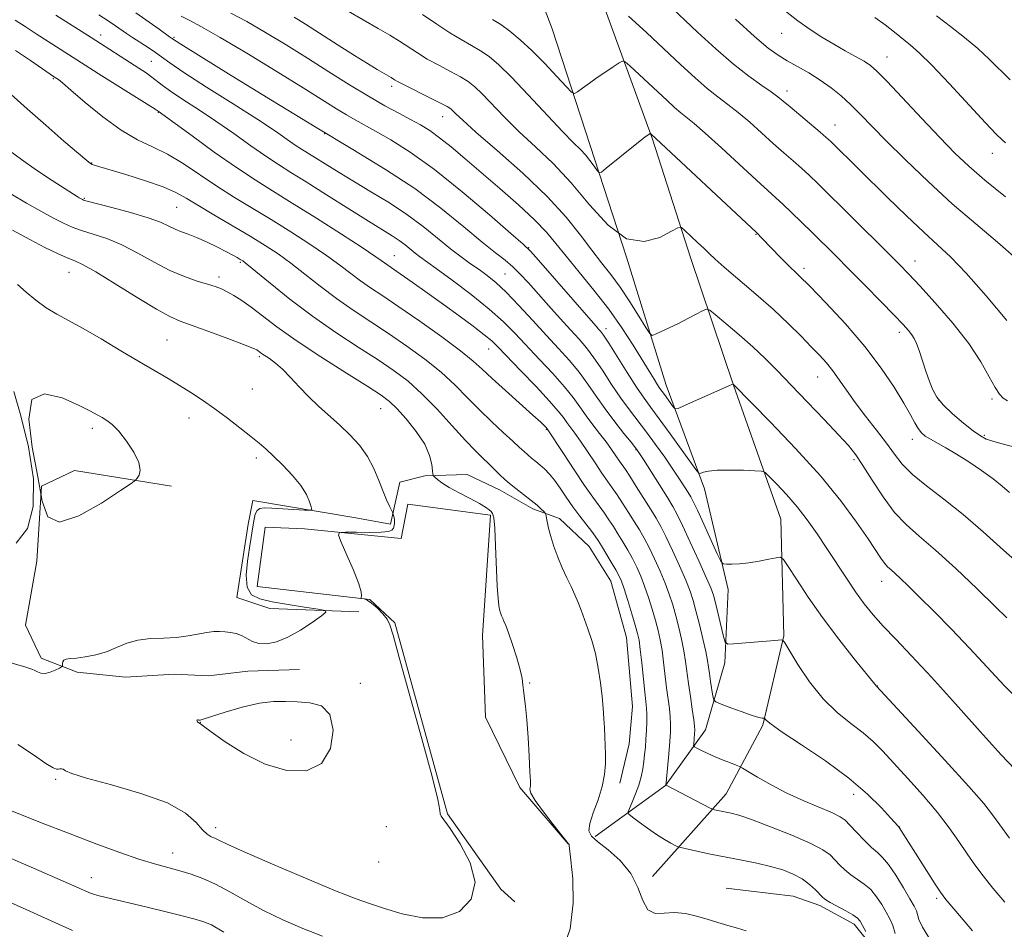
# Model space of a CAD drawing. Extents: x 2172300 to 2175200, y 304800 to 307700.
# Drawn here: x 2174265 to 2174491, y 306268 to 306477 of the extents above; entities that cross this region are included whole.
import ezdxf

# ---------------------------------------------------------------- set-up
doc = ezdxf.new("R2010")
doc.units = 0
doc.header["$MEASUREMENT"] = 0
for name, color, linetype, lineweight in [('BREAKLINE DTM HARD', 7, 'Continuous', 0), ('CONTOUR INDEX', 41, 'Continuous', 13), ('CONTOUR INTERMEDIATE', 44, 'Continuous', 0), ('SPOT ELEVATION DTM', 2, 'Continuous', 13)]:
    doc.layers.add(name, color=color, linetype=linetype, lineweight=lineweight)

msp = doc.modelspace()

# ---------------------------------------------------------------- linework, layer by layer
at = {"layer": 'BREAKLINE DTM HARD'}
for points in [[(2174410.51, 306279.63, 1175.55), (2174427.43, 306298.67, 1171.18), (2174435.9, 306314.42, 1168.18), (2174440.71, 306334.95, 1165.9), (2174440.04, 306361.73, 1163.11), (2174429.1, 306392.57, 1160.03), (2174419.25, 306421.94, 1156.66), (2174410.51, 306449.1, 1154.16), (2174398.47, 306482.14, 1150.24), (2174389.35, 306504.17, 1147.27), (2174375.82, 306522.9, 1145.29), (2174364.84, 306535.4, 1143.53), (2174351.31, 306553.77, 1142.21), (2174334.48, 306574.71, 1141.55), (2174322.78, 306593.81, 1140.08), (2174309.27, 306622.09, 1137.77), (2174300.52, 306647.42, 1135.02), (2174294.72, 306680.08, 1131.64), (2174297.36, 306712.72, 1126.95), (2174298.53, 306747.2, 1124.31)], [(2174397.32, 306288.83, 1175.66), (2174413.48, 306300.53, 1172.03), (2174422.68, 306313.35, 1169.13), (2174427.12, 306328.75, 1166.49), (2174427.89, 306345.62, 1164.51), (2174422.43, 306368.74, 1162.46), (2174413.68, 306392.6, 1159.23), (2174404.57, 306421.97, 1156), (2174396.19, 306447.66, 1153.32), (2174387.45, 306474.46, 1150.28), (2174382.34, 306488.04, 1148.3), (2174373.2, 306502.37, 1146.17), (2174365.52, 306509.72, 1145.36)], [(2174299.94, 306369.32, 1183.79), (2174277.65, 306372.96, 1184.36), (2174270.09, 306369.38, 1184), (2174268.98, 306352.12, 1183.9), (2174266.43, 306337.39, 1182.64), (2174270.01, 306329.83, 1182.38), (2174278.27, 306326.57, 1181.74), (2174289.42, 306325.47, 1181.52), (2174300.57, 306326.16, 1181.31), (2174308.48, 306325.79, 1181.31), (2174317.47, 306326.85, 1181.45), (2174329.34, 306327.18, 1181.27)], [(2174343.03, 306340.46, 1181.56), (2174322.54, 306341.22, 1182.85), (2174314.99, 306343.75, 1182.53), (2174317.54, 306360.65, 1182.67), (2174318.63, 306366.04, 1182.56), (2174342.36, 306362.04, 1181.59), (2174350.27, 306360.58, 1180.34), (2174352.45, 306370.29, 1179.08), (2174358.21, 306371.71, 1178.14), (2174367.92, 306372.05, 1177.39), (2174375.46, 306368.44, 1176.59), (2174383, 306364.11, 1176.38), (2174389.11, 306361.94, 1175.59), (2174395.93, 306355.45, 1175.08), (2174400.95, 306347.53, 1175.01), (2174404.52, 306334.57, 1175.16), (2174405.92, 306318.75, 1175.23), (2174405.18, 306310.12, 1175.37), (2174403.01, 306301.13, 1175.62)], [(2174352.78, 306357.34, 1179.4), (2174354.24, 306365.25, 1178.97), (2174373.29, 306362.69, 1178.18), (2174371.43, 306335, 1178.68), (2174372.11, 306316.3, 1178.57), (2174379.99, 306300.1, 1178.29), (2174391.11, 306287.13, 1178.03)], [(2174352.78, 306357.34, 1179.4), (2174330.49, 306359.55, 1180.3), (2174321.5, 306359.93, 1180.37), (2174319.67, 306346.26, 1180.33), (2174345.56, 306343.33, 1179.97), (2174351.3, 306337.93, 1179.79), (2174363.43, 306294.02, 1179.86), (2174375.63, 306276.74, 1179.83), (2174378.86, 306273.85, 1179.79)], [(2174427.41, 306276.98, 1175.34), (2174442.87, 306275.15, 1175.19), (2174448.98, 306272.98, 1174.44), (2174456.88, 306268.65, 1174.51), (2174461.19, 306263.25, 1174.08), (2174463.68, 306251.73, 1173.72), (2174467.97, 306241.29, 1173.79), (2174474.07, 306233.37, 1173.47), (2174486.63, 306219.68, 1173.36)]]:
    msp.add_polyline3d(points, dxfattribs=at)
at = {"layer": 'CONTOUR INDEX', "flags": 128}
for points, elevation in [([(2174495.192, 306319.696), (2174491.355, 306323.568), (2174487.439, 306327.771), (2174483.382, 306332.148), (2174479.201, 306336.513), (2174475.213, 306340.56), (2174471.813, 306343.951), (2174469.291, 306346.442), (2174467.52, 306348.155), (2174466.27, 306349.308), (2174465.328, 306350.1179), (2174464.554, 306350.812), (2174463.827, 306351.618), (2174463, 306352.774), (2174460.052, 306357.258), (2174457.426, 306361.089), (2174453.814, 306365.961), (2174449.103, 306371.713), (2174443.398, 306378.037), (2174437.661, 306384.053), (2174429.017, 306392.823), (2174428.9889, 306392.818), (2174428.749, 306392.698), (2174428.077, 306392.39), (2174417.892, 306387.855), (2174416.378, 306387.216), (2174415.703, 306387.146), (2174415.288, 306387.5829), (2174413.233, 306390.442), (2174412.224, 306391.819), (2174411.66, 306392.657), (2174410.857, 306393.921), (2174409.714, 306395.7719), (2174406.0629, 306401.737), (2174403.494, 306405.724), (2174400.462, 306410.044), (2174397.063, 306414.422), (2174393.655, 306418.5669), (2174390.661, 306422.179), (2174388.319, 306425.097), (2174386.134, 306427.712), (2174383.423, 306430.55), (2174379.723, 306433.979), (2174375.43, 306437.736), (2174367.41, 306444.62), (2174364.235, 306447.307), (2174361.569, 306449.443), (2174359.312, 306451.057), (2174357.198, 306452.361), (2174354.922, 306453.611), (2174352.221, 306455.041), (2174349.003, 306456.787), (2174345.2221, 306458.959), (2174340.87, 306461.618), (2174336.121, 306464.612), (2174331.19, 306467.74), (2174326.286, 306470.807), (2174321.597, 306473.6521), (2174317.3061, 306476.119), (2174313.572, 306478.094)], 1160), ([(2174474.439, 306265.035), (2174472.557, 306267.968), (2174471.743, 306269.772), (2174471.442, 306270.892), (2174471.157, 306271.773), (2174470.6329, 306272.842), (2174469.676, 306274.527), (2174468.181, 306277.065), (2174466.416, 306279.935), (2174464.74, 306282.425), (2174463.401, 306284.0409), (2174462.21, 306285.145), (2174460.864, 306286.318), (2174459.173, 306287.9681), (2174457.384, 306289.828), (2174455.854, 306291.463), (2174454.774, 306292.568), (2174453.666, 306293.374), (2174451.887, 306294.244), (2174445.3189, 306297.0191), (2174441.409, 306298.809), (2174437.756, 306300.71), (2174434.681, 306302.474), (2174431.228, 306304.569), (2174430.525, 306304.938), (2174429.751, 306305.241), (2174428.448, 306305.729), (2174426.744, 306306.389), (2174424.911, 306307.141), (2174423.197, 306307.906), (2174421.756, 306308.5919), (2174420.716, 306309.107), (2174420.158, 306309.407), (2174419.965, 306309.657), (2174419.973, 306310.07), (2174420.195, 306312.537), (2174420.233, 306313.257), (2174420.186, 306314.164), (2174420.001, 306315.6861), (2174419.649, 306318.096), (2174419.208, 306321.045), (2174418.781, 306324.027), (2174418.1149, 306329.077), (2174417.722, 306331.514), (2174417.188, 306334.153), (2174416.547, 306336.895), (2174415.8581, 306339.57), (2174415.154, 306342.067), (2174414.374, 306344.506), (2174413.431, 306347.0661), (2174412.275, 306349.849), (2174411.004, 306352.662), (2174409.75, 306355.234), (2174408.606, 306357.387), (2174407.501, 306359.293), (2174406.325, 306361.212), (2174405.008, 306363.321), (2174403.645, 306365.462), (2174402.371, 306367.392), (2174401.264, 306368.972), (2174400.174, 306370.482), (2174398.895, 306372.309), (2174397.298, 306374.697), (2174395.563, 306377.324), (2174393.945, 306379.727), (2174392.645, 306381.556), (2174390.808, 306384.012), (2174390.024, 306385.104), (2174388.865, 306386.586), (2174386.853, 306388.893), (2174383.736, 306392.2409), (2174380.18, 306395.971), (2174375.037, 306401.3241), (2174373.558, 306402.7511), (2174371.854, 306404.164), (2174369.322, 306406.098), (2174366.085, 306408.489), (2174362.447, 306411.129), (2174358.724, 306413.796), (2174355.292, 306416.231), (2174352.538, 306418.161), (2174348.916, 306420.65), (2174348.153, 306421.211), (2174346.682, 306422.241), (2174343.771, 306424.178), (2174339.007, 306427.262), (2174333.252, 306430.931), (2174327.684, 306434.426), (2174323.148, 306437.22), (2174319.154, 306439.7181), (2174314.875, 306442.56), (2174309.799, 306446.137), (2174304.674, 306449.858), (2174296.895, 306455.545), (2174296.221, 306455.974), (2174283.959, 306463.654), (2174271.588, 306471.543), (2174268.825, 306473.335), (2174266.327, 306474.978), (2174263.987, 306476.436)], 1170), ([(2174492.14, 306388.9269), (2174491.136, 306389.578), (2174490.244, 306390.472), (2174489.247, 306392.012), (2174487.9211, 306394.513), (2174486.009, 306397.924), (2174483.242, 306402.104), (2174479.5339, 306406.818), (2174475.51, 306411.465), (2174471.972, 306415.355), (2174469.432, 306418.077), (2174467.229, 306420.348), (2174464.411, 306423.167), (2174448.596, 306438.832), (2174446.521, 306440.834), (2174444.7701, 306442.4379), (2174442.8641, 306444.096), (2174440.701, 306445.956), (2174438.271, 306448.086), (2174432.849, 306452.972), (2174430.219, 306455.228), (2174427.835, 306457.091), (2174425.536, 306458.811), (2174423.0861, 306460.743), (2174420.281, 306463.179), (2174417.034, 306466.162), (2174409.098, 306473.58), (2174405.011, 306477.379)], 1150), ([(2174492.717, 306462.718), (2174487.908, 306467.485), (2174485.28, 306469.914), (2174482.2351, 306472.454), (2174478.975, 306475.014), (2174475.798, 306477.468)], 1140), ([(2174264.672, 306309.982), (2174268.27, 306307.573), (2174271.086, 306305.629), (2174272.74, 306304.604), (2174273.527, 306304.295), (2174273.911, 306304.336), (2174274.277, 306304.409), (2174274.675, 306304.407), (2174275.077, 306304.275), (2174275.616, 306303.946), (2174277.08, 306303.312), (2174280.421, 306302.2581), (2174286.141, 306300.707), (2174292.939, 306298.755), (2174299.064, 306296.544), (2174303.177, 306294.2349), (2174305.594, 306292.092), (2174307.0449, 306290.4), (2174308.147, 306289.356), (2174309.074, 306288.784), (2174309.89, 306288.4151), (2174310.818, 306287.963), (2174312.73, 306287.051), (2174316.657, 306285.284), (2174323.144, 306282.468), (2174330.773, 306279.225), (2174337.64, 306276.378), (2174342.369, 306274.5241), (2174345.707, 306273.348), (2174348.931, 306272.309), (2174353.005, 306271.071), (2174357.633, 306270.114), (2174362.208, 306270.126), (2174366.128, 306271.625), (2174368.83, 306274.464), (2174369.755, 306278.324), (2174368.632, 306282.807), (2174366.33, 306287.183), (2174364.005, 306290.641), (2174361.914, 306293.522), (2174361.719, 306294.031), (2174361.617, 306294.908), (2174361.159, 306297.338), (2174359.871, 306302.605), (2174357.502, 306311.319), (2174352.279, 306329.991), (2174350.894, 306335.102), (2174350.176, 306337.515), (2174349.528, 306338.753), (2174348.499, 306340.038), (2174347.218, 306341.379), (2174345.962, 306342.485), (2174344.955, 306343.1389), (2174344.227, 306343.431), (2174343.512, 306343.567), (2174343.454, 306343.633), (2174343.534, 306343.779), (2174343.66, 306344.124), (2174343.584, 306345.033), (2174343.014, 306346.934), (2174341.7901, 306350.0189), (2174340.276, 306353.5311), (2174338.965, 306356.479), (2174338.304, 306358.12), (2174338.552, 306358.718), (2174339.921, 306358.782), (2174342.448, 306358.748), (2174345.467, 306358.736), (2174348.133, 306358.7889), (2174349.805, 306358.945), (2174350.636, 306359.23), (2174350.982, 306359.666), (2174351.143, 306360.256), (2174351.199, 306360.929), (2174351.176, 306361.594), (2174351.102, 306362.174), (2174351.0071, 306362.636), (2174350.865, 306363.153), (2174350.757, 306363.392), (2174350.0461, 306364.789), (2174349.391, 306366.195), (2174348.585, 306368.141), (2174347.643, 306370.616), (2174346.485, 306373.39), (2174345.0079, 306376.18), (2174343.143, 306378.7621), (2174340.972, 306381.142), (2174338.614, 306383.387), (2174333.762, 306387.72), (2174331.438, 306389.924), (2174329.278, 306392.186), (2174327.293, 306394.35), (2174325.484, 306396.218), (2174323.86, 306397.64), (2174322.477, 306398.662), (2174320.673, 306399.879), (2174319.898, 306400.457), (2174319.548, 306400.672), (2174318.626, 306401.07), (2174316.517, 306401.8891), (2174312.892, 306403.258), (2174308.575, 306404.864), (2174301.925, 306407.286), (2174299.587, 306408.313), (2174296.544, 306410), (2174292.07, 306412.73), (2174287.001, 306415.884), (2174282.56, 306418.596), (2174279.629, 306420.236), (2174277.716, 306421.13), (2174275.986, 306421.842), (2174273.747, 306422.844), (2174270.875, 306424.236), (2174267.392, 306426.028), (2174263.411, 306428.165)], 1180)]:
    msp.add_lwpolyline(points, dxfattribs=dict(at, elevation=elevation))
at = {"layer": 'CONTOUR INTERMEDIATE', "flags": 128}
for points, elevation in [([(2174425.067, 306469.866), (2174420.877, 306473.706), (2174413.724, 306480.402)], 1148), ([(2174484.054, 306267.187), (2174480.227, 306271.678), (2174477.954, 306274.376), (2174476.666, 306276.051), (2174475.441, 306277.903), (2174471.457, 306284.1559), (2174467.206, 306290.926), (2174466.955, 306291.194), (2174465.238, 306293.113), (2174463.122, 306295.431), (2174459.947, 306298.57), (2174455.615, 306302.266), (2174450.236, 306306.21), (2174444.752, 306309.915), (2174440.311, 306312.847), (2174437.754, 306314.629), (2174436.686, 306315.495), (2174436.404, 306315.835), (2174436.308, 306315.979), (2174436.219, 306316.028), (2174436.061, 306316.025), (2174435.721, 306316.03), (2174434.947, 306316.179), (2174433.453, 306316.628), (2174431.12, 306317.455), (2174428.499, 306318.4379), (2174426.311, 306319.276), (2174425.086, 306319.788), (2174424.589, 306320.267), (2174424.393, 306321.122), (2174423.867, 306324.492), (2174423.599, 306326.299), (2174423.392, 306327.78), (2174423.148, 306329.292), (2174422.737, 306331.346), (2174422.078, 306334.262), (2174421.281, 306337.585), (2174420.508, 306340.669), (2174419.852, 306343.078), (2174419.146, 306345.225), (2174418.154, 306347.733), (2174416.732, 306351.008), (2174415.104, 306354.584), (2174413.587, 306357.778), (2174412.3941, 306360.12), (2174411.33, 306361.997), (2174410.096, 306364.007), (2174406.785, 306369.281), (2174405.292, 306371.612), (2174404.268, 306373.154), (2174402.913, 306375.101), (2174402.113, 306376.291), (2174401.097, 306377.777), (2174399.845, 306379.512), (2174398.362, 306381.443), (2174396.772, 306383.482), (2174395.23, 306385.532), (2174393.807, 306387.5509), (2174392.257, 306389.7059), (2174390.251, 306392.219), (2174387.587, 306395.221), (2174384.56, 306398.463), (2174378.955, 306404.419), (2174376.267, 306407.124), (2174372.996, 306410.049), (2174368.8469, 306413.3761), (2174364.474, 306416.684), (2174360.766, 306419.403), (2174356.956, 306422.158), (2174355.947, 306422.928), (2174353.633, 306424.801), (2174352.261, 306425.823), (2174350.683, 306426.864), (2174345.263, 306430.217), (2174340.716, 306433.081), (2174335.61, 306436.313), (2174330.93, 306439.257), (2174327.378, 306441.4581), (2174324.52, 306443.248), (2174321.64, 306445.16), (2174318.185, 306447.589), (2174314.267, 306450.381), (2174310.166, 306453.241), (2174306.166, 306455.906), (2174302.583, 306458.2351), (2174299.741, 306460.113), (2174297.835, 306461.482), (2174295.431, 306463.382), (2174294.105, 306464.313), (2174292.451, 306465.393), (2174281.462, 306472.456), (2174273.365, 306477.599)], 1168), ([(2174491.456, 306273.733), (2174488.756, 306276.998), (2174486.516, 306279.79), (2174484.602, 306282.318), (2174482.801, 306284.865), (2174480.901, 306287.6709), (2174478.698, 306290.821), (2174475.989, 306294.362), (2174472.691, 306298.26), (2174469.192, 306302.168), (2174463.449, 306308.423), (2174461.245, 306310.66), (2174458.916, 306312.684), (2174456.113, 306314.805), (2174452.963, 306317.309), (2174449.713, 306320.473), (2174446.615, 306324.384), (2174443.949, 306328.3671), (2174440.93, 306333.3089), (2174440.451, 306333.95), (2174440.15, 306334.024), (2174438.647, 306333.908), (2174429.16, 306333.087), (2174427.842, 306333.042), (2174427.246, 306333.481), (2174426.862, 306334.783), (2174424.977, 306342.519), (2174424.4969, 306344.312), (2174423.912, 306345.971), (2174422.877, 306348.399), (2174421.188, 306352.166), (2174419.205, 306356.507), (2174417.425, 306360.322), (2174416.185, 306362.8499), (2174415.176, 306364.674), (2174413.924, 306366.712), (2174408.426, 306375.477), (2174407.386, 306377.102), (2174406.63, 306378.167), (2174405.612, 306379.437), (2174403.939, 306381.493), (2174401.818, 306384.168), (2174399.608, 306387.107), (2174397.578, 306390.013), (2174395.648, 306392.827), (2174393.65, 306395.546), (2174391.437, 306398.2), (2174388.941, 306400.955), (2174386.115, 306404.006), (2174382.976, 306407.439), (2174379.791, 306410.898), (2174376.889, 306413.914), (2174374.506, 306416.148), (2174372.5, 306417.783), (2174370.6351, 306419.13), (2174368.695, 306420.478), (2174366.538, 306422.022), (2174364.044, 306423.933), (2174361.118, 306426.316), (2174357.776, 306429.007), (2174354.057, 306431.777), (2174350.039, 306434.433), (2174345.939, 306436.932), (2174342.008, 306439.267), (2174338.474, 306441.418), (2174329.845, 306446.804), (2174328.405, 306447.7599), (2174326.57, 306449.041), (2174323.861, 306450.903), (2174319.774, 306453.598), (2174314.122, 306457.202), (2174307.993, 306461.08), (2174302.793, 306464.418), (2174299.5359, 306466.627), (2174297.675, 306468), (2174296.272, 306469.054), (2174294.595, 306470.194), (2174291.019, 306472.492), (2174289.633, 306473.413), (2174287.071, 306475.179), (2174285.389, 306476.311), (2174283.293, 306477.686)], 1166), ([(2174492.599, 306288.49), (2174490.366, 306291.504), (2174488.656, 306293.843), (2174486.639, 306296.383), (2174483.214, 306300.315), (2174477.754, 306306.326), (2174471.534, 306313.073), (2174461.964, 306323.351), (2174456.894, 306329.645), (2174453.318, 306334.183), (2174449.589, 306339.135), (2174446.263, 306343.875), (2174443.577, 306347.94), (2174441.6889, 306350.908), (2174440.63, 306352.502), (2174439.915, 306353.019), (2174438.931, 306352.904), (2174437.2289, 306352.547), (2174435.019, 306352.122), (2174432.675, 306351.752), (2174430.53, 306351.529), (2174428.759, 306351.426), (2174427.496, 306351.391), (2174426.776, 306351.469), (2174426.235, 306352.102), (2174425.409, 306353.833), (2174422.302, 306360.626), (2174420.817, 306363.84), (2174419.881, 306365.811), (2174419.295, 306366.925), (2174418.729, 306367.858), (2174417.903, 306369.171), (2174416.738, 306370.973), (2174415.206, 306373.2609), (2174413.315, 306375.985), (2174411.22, 306378.911), (2174409.1121, 306381.759), (2174405.204, 306386.861), (2174403.226, 306389.606), (2174401.123, 306392.75), (2174399.01, 306395.983), (2174397.049, 306398.8719), (2174395.325, 306401.137), (2174393.626, 306403.104), (2174391.665, 306405.251), (2174389.256, 306407.912), (2174386.63, 306410.848), (2174381.976, 306416.098), (2174380.125, 306418.108), (2174378.411, 306419.784), (2174376.635, 306421.273), (2174374.423, 306423), (2174371.36, 306425.458), (2174367.138, 306428.9779), (2174361.889, 306433.233), (2174355.853, 306437.731), (2174349.18, 306442.136), (2174341.654, 306446.72), (2174332.965, 306451.913), (2174323.153, 306457.879), (2174313.639, 306463.745), (2174306.191, 306468.375), (2174302.068, 306470.954), (2174299.955, 306472.318), (2174299.51, 306472.627), (2174297.096, 306474.361), (2174294.836, 306475.965), (2174291.748, 306478.102)], 1164), ([(2174495.749, 306350.552), (2174491.168, 306354.647), (2174486.5451, 306358.852), (2174481.952, 306362.846), (2174477.506, 306366.37), (2174473.491, 306369.422), (2174470.2339, 306372.062), (2174467.914, 306374.39), (2174466.118, 306376.671), (2174464.286, 306379.213), (2174462.0129, 306382.216), (2174459.502, 306385.456), (2174457.112, 306388.605), (2174455.116, 306391.396), (2174453.45, 306393.805), (2174451.962, 306395.8711), (2174450.499, 306397.672), (2174448.9, 306399.431), (2174446.999, 306401.41), (2174444.649, 306403.821), (2174441.767, 306406.676), (2174438.286, 306409.937), (2174434.265, 306413.489), (2174426.9839, 306419.708), (2174424.884, 306421.551), (2174423.556, 306422.791), (2174422.372, 306423.946), (2174420.871, 306425.39), (2174417.969, 306428.141), (2174417.1699, 306428.779), (2174416.37, 306428.722), (2174414.8811, 306427.92), (2174412.205, 306426.535), (2174408.5981, 306425.566), (2174404.503, 306426.222), (2174400.293, 306429.3071), (2174396.064, 306433.993), (2174391.8399, 306439.049), (2174387.662, 306443.49), (2174383.637, 306447.325), (2174379.885, 306450.812), (2174376.523, 306454.125), (2174371.358, 306459.488), (2174369.65, 306461.146), (2174368.15, 306462.333), (2174366.393, 306463.415), (2174364.052, 306464.674), (2174361.377, 306466.079), (2174358.757, 306467.52), (2174356.481, 306468.9111), (2174352.377, 306471.603), (2174350.117, 306472.986), (2174347.481, 306474.526), (2174340.5801, 306478.531)], 1156), ([(2174410.1239, 306450.351), (2174410.047, 306450.418), (2174410, 306450.43), (2174409.644, 306450.195), (2174408.854, 306449.616), (2174407.987, 306448.945), (2174406.501, 306447.765), (2174399.894, 306442.4219), (2174398.764, 306441.55), (2174398.215, 306441.419), (2174397.776, 306441.919), (2174397.0761, 306442.914), (2174396.139, 306444.181), (2174395.086, 306445.475), (2174393.9441, 306446.692), (2174392.348, 306448.294), (2174389.835, 306450.886), (2174381.964, 306459.299), (2174378.091, 306463.36), (2174375.175, 306466.218), (2174372.97, 306468.086), (2174371.012, 306469.429), (2174368.908, 306470.656), (2174366.549, 306471.981), (2174363.902, 306473.567), (2174360.933, 306475.527), (2174357.614, 306477.785)], 1154), ([(2174491.624, 306435.811), (2174486.927, 306439.641), (2174483.22, 306442.862), (2174480.022, 306445.914), (2174476.575, 306449.458), (2174472.392, 306453.887), (2174464.432, 306462.353), (2174462.104, 306464.737), (2174460.593, 306466.0601), (2174459.152, 306466.997), (2174457.197, 306468.0999), (2174454.789, 306469.427), (2174452.152, 306470.911), (2174449.466, 306472.51), (2174446.737, 306474.275), (2174443.9269, 306476.285), (2174441.062, 306478.539)], 1144), ([(2174493.759, 306304.322), (2174490.633, 306307.638), (2174485.84, 306312.951), (2174480.151, 306319.321), (2174474.604, 306325.4679), (2174470.028, 306330.388), (2174466.415, 306334.175), (2174463.55, 306337.199), (2174461.212, 306339.817), (2174459.169, 306342.337), (2174457.1861, 306345.052), (2174455.076, 306348.175), (2174450.601, 306355.045), (2174448.351, 306358.403), (2174446.077, 306361.601), (2174443.724, 306364.624), (2174441.304, 306367.421), (2174439.085, 306369.797), (2174437.402, 306371.522), (2174436.407, 306372.455), (2174435.533, 306372.816), (2174434.0299, 306372.912), (2174431.411, 306372.991), (2174428.24, 306373.043), (2174425.342, 306372.998), (2174423.361, 306372.812), (2174422.205, 306372.555), (2174421.602, 306372.324), (2174421.244, 306372.282), (2174420.69, 306372.86), (2174419.466, 306374.551), (2174414.602, 306381.352), (2174412.073, 306384.836), (2174410.1561, 306387.416), (2174408.57, 306389.581), (2174406.843, 306392.105), (2174404.668, 306395.487), (2174400.448, 306402.198), (2174399.248, 306404.036), (2174398.582, 306404.95), (2174398.127, 306405.472), (2174397.54, 306406.124), (2174396.41, 306407.405), (2174384.33, 306421.261), (2174382.46, 306423.355), (2174380.804, 306424.966), (2174377.984, 306427.446), (2174373.0551, 306431.72), (2174366.788, 306437.013), (2174360.388, 306442.124), (2174354.85, 306446.096), (2174350.345, 306448.9539), (2174346.838, 306450.964), (2174342.153, 306453.536), (2174340.196, 306454.66), (2174337.9111, 306456.056), (2174330.223, 306460.875), (2174324.0361, 306464.713), (2174317.236, 306468.873), (2174311.166, 306472.495), (2174306.851, 306474.937), (2174304.0441, 306476.421), (2174302.182, 306477.385)], 1162), ([(2174491.941, 306339.076), (2174489.242, 306341.719), (2174485.103, 306345.739), (2174480.223, 306350.392), (2174475.552, 306354.675), (2174471.811, 306357.884), (2174468.814, 306360.508), (2174466.144, 306363.333), (2174463.495, 306366.897), (2174460.991, 306370.73), (2174458.865, 306374.115), (2174457.209, 306376.584), (2174455.551, 306378.677), (2174453.282, 306381.186), (2174450.002, 306384.66), (2174446.159, 306388.676), (2174442.411, 306392.57), (2174439.24, 306395.843), (2174436.424, 306398.662), (2174433.561, 306401.363), (2174430.412, 306404.153), (2174427.376, 306406.7451), (2174425.0109, 306408.725), (2174423.671, 306409.784), (2174422.898, 306410.026), (2174422.03, 306409.658), (2174420.56, 306408.881), (2174418.611, 306407.864), (2174416.46, 306406.769), (2174414.373, 306405.745), (2174411.233, 306404.2609), (2174410.468, 306404.001), (2174409.885, 306404.403), (2174408.982, 306405.813), (2174407.4, 306408.41), (2174405.327, 306411.707), (2174403.093, 306415.053), (2174400.948, 306417.9699), (2174398.818, 306420.6871), (2174396.551, 306423.606), (2174393.951, 306427.068), (2174390.6619, 306431.169), (2174386.287, 306435.94), (2174380.697, 306441.271), (2174374.841, 306446.479), (2174369.935, 306450.738), (2174366.883, 306453.4459), (2174365.335, 306454.899), (2174364.626, 306455.615), (2174364.125, 306456.074), (2174363.331, 306456.58), (2174361.773, 306457.401), (2174359.197, 306458.691), (2174353.6119, 306461.473), (2174352.029, 306462.295), (2174351.243, 306462.737), (2174350.436, 306463.238), (2174347.241, 306465.113), (2174345.003, 306466.465), (2174341.997, 306468.3301), (2174338.249, 306470.707), (2174330.7689, 306475.501), (2174328.185, 306477.141)], 1158), ([(2174447.207, 306427.624), (2174444.747, 306430.046), (2174442.467, 306432.267), (2174440.5, 306434.14), (2174438.8539, 306435.645), (2174437.033, 306437.278), (2174434.415, 306439.66), (2174426.402, 306447.0799), (2174422.644, 306450.497), (2174420.0691, 306452.72), (2174417.04, 306455.145), (2174415.578, 306456.416), (2174413.851, 306458.002), (2174405.294, 306465.986), (2174404.258, 306466.889), (2174403.622, 306467.055), (2174402.842, 306466.624), (2174401.507, 306465.742), (2174399.748, 306464.564), (2174397.827, 306463.246), (2174395.992, 306461.943), (2174394.42, 306460.799), (2174393.275, 306459.95), (2174392.593, 306459.559), (2174391.929, 306459.866), (2174390.714, 306461.136), (2174388.552, 306463.488), (2174385.754, 306466.4589), (2174382.803, 306469.442), (2174380.1011, 306471.9441), (2174377.715, 306473.921), (2174375.632, 306475.4431), (2174373.763, 306476.639)], 1152), ([(2174494.157, 306421.581), (2174489.786, 306425.421), (2174484.797, 306429.619), (2174479.407, 306434.264), (2174473.877, 306439.3379), (2174468.64, 306444.382), (2174464.174, 306448.829), (2174458.24, 306454.884), (2174456.046, 306457.045), (2174453.85, 306459.04), (2174451.538, 306460.921), (2174449.065, 306462.684), (2174446.431, 306464.3199), (2174443.815, 306465.81), (2174441.441, 306467.133), (2174439.385, 306468.372), (2174437.125, 306470.024), (2174433.988, 306472.688), (2174429.612, 306476.67)], 1146), ([(2174491.636, 306448.236), (2174490.877, 306448.93), (2174489.523, 306450.278), (2174487.057, 306452.873), (2174478.764, 306461.809), (2174474.72, 306466.071), (2174471.837, 306468.922), (2174469.807, 306470.717), (2174466.116, 306473.66), (2174463.95, 306475.352), (2174461.6301, 306477.073)], 1142), ([(2174466.309, 306266.556), (2174465.756, 306268.355), (2174465.077, 306269.902), (2174464.24, 306271.46), (2174463.218, 306273.208), (2174462.019, 306275.004), (2174460.656, 306276.622), (2174459.158, 306277.906), (2174456.112, 306280.003), (2174454.747, 306281.1389), (2174453.52, 306282.335), (2174452.418, 306283.5), (2174451.323, 306284.594), (2174449.695, 306285.774), (2174446.889, 306287.252), (2174442.566, 306289.131), (2174437.615, 306291.095), (2174433.233, 306292.721), (2174430.317, 306293.702), (2174428.577, 306294.183), (2174424.784, 306294.98), (2174424.348, 306295.096), (2174423.767, 306295.358), (2174413.641, 306300.63), (2174413.601, 306300.722), (2174413.63, 306301.215), (2174414.242, 306307.8449), (2174414.4821, 306310.668), (2174414.634, 306312.868), (2174414.675, 306314.629), (2174414.594, 306316.312), (2174414.389, 306318.222), (2174413.762, 306323.02), (2174413.075, 306328.908), (2174412.706, 306331.682), (2174412.299, 306334.044), (2174411.814, 306336.205), (2174411.208, 306338.471), (2174410.455, 306341.056), (2174409.601, 306343.788), (2174408.708, 306346.399), (2174407.8191, 306348.6911), (2174406.904, 306350.739), (2174405.9131, 306352.691), (2174404.817, 306354.654), (2174403.672, 306356.588), (2174402.554, 306358.416), (2174401.515, 306360.084), (2174400.505, 306361.644), (2174399.45, 306363.172), (2174396.788, 306366.792), (2174394.877, 306369.517), (2174392.484, 306373.103), (2174390.028, 306376.87), (2174386.338, 306382.556), (2174386.073, 306382.859), (2174385.7041, 306383.235), (2174384.813, 306384.072), (2174383.01, 306385.7), (2174376.711, 306391.308), (2174373.631, 306394.106), (2174371.38, 306396.225), (2174369.289, 306398.111), (2174366.399, 306400.434), (2174362.078, 306403.637), (2174357.018, 306407.248), (2174352.241, 306410.568), (2174348.531, 306413.075), (2174345.716, 306414.957), (2174343.387, 306416.5779), (2174341.148, 306418.26), (2174338.657, 306420.158), (2174335.586, 306422.384), (2174331.728, 306424.992), (2174327.352, 306427.81), (2174322.85, 306430.608), (2174314.406, 306435.725), (2174310.396, 306438.271), (2174302.632, 306443.492), (2174299.0059, 306445.679), (2174295.589, 306447.358), (2174292.151, 306448.98), (2174288.4, 306451.142), (2174284.208, 306454.202), (2174280.117, 306457.564), (2174276.836, 306460.392), (2174274.876, 306462.062), (2174273.956, 306462.801), (2174272.842, 306463.534), (2174272.096, 306464.04), (2174267.55, 306467.166), (2174264.136, 306469.4759)], 1172), ([(2174491.984, 306407.45), (2174487.168, 306413.105), (2174482.595, 306418.293), (2174479.045, 306421.989), (2174476.052, 306424.793), (2174472.839, 306427.714), (2174468.861, 306431.484), (2174464.503, 306435.723), (2174451.479, 306448.576), (2174450.455, 306449.52), (2174449.039, 306450.736), (2174442.127, 306456.512), (2174440.556, 306457.843), (2174439.296, 306458.865), (2174437.794, 306459.958), (2174435.602, 306461.461), (2174432.689, 306463.546), (2174429.133, 306466.34), (2174425.067, 306469.866)], 1148), ([(2174459.513, 306267.025), (2174458.803, 306268.392), (2174458.255, 306269.351), (2174457.621, 306270.073), (2174456.572, 306270.819), (2174454.914, 306271.771), (2174451.361, 306273.688), (2174450.321, 306274.3099), (2174449.656, 306274.842), (2174447.984, 306276.576), (2174446.617, 306277.829), (2174444.903, 306279.094), (2174442.855, 306280.207), (2174440.451, 306281.158), (2174437.6599, 306281.978), (2174434.478, 306282.701), (2174431.015, 306283.3769), (2174427.411, 306284.063), (2174423.847, 306284.786), (2174420.6849, 306285.462), (2174417.021, 306286.2789), (2174416.347, 306286.489), (2174415.729, 306286.792), (2174414.7, 306287.3389), (2174413.234, 306288.175), (2174411.415, 306289.316), (2174409.373, 306290.726), (2174407.415, 306292.152), (2174405.895, 306293.289), (2174405.08, 306293.958), (2174404.903, 306294.477), (2174405.214, 306295.294), (2174405.854, 306296.728), (2174406.638, 306298.607), (2174407.3719, 306300.634), (2174407.908, 306302.564), (2174408.267, 306304.369), (2174408.516, 306306.072), (2174408.709, 306307.714), (2174408.866, 306309.385), (2174408.995, 306311.1939), (2174409.103, 306313.188), (2174409.173, 306315.183), (2174409.187, 306316.939), (2174409.1281, 306318.348), (2174408.984, 306319.849), (2174408.743, 306322.014), (2174408.035, 306328.74), (2174407.691, 306331.849), (2174407.409, 306333.936), (2174407.08, 306335.514), (2174406.5581, 306337.372), (2174405.757, 306340.045), (2174404.829, 306343.07), (2174403.985, 306345.733), (2174403.363, 306347.5319), (2174402.804, 306348.817), (2174402.076, 306350.147), (2174401.028, 306351.921), (2174398.783, 306355.62), (2174398.022, 306356.846), (2174397.366, 306357.8251), (2174396.529, 306358.9521), (2174393.8, 306362.481), (2174392.203, 306364.635), (2174390.671, 306366.822), (2174389.251, 306368.892), (2174387.9609, 306370.696), (2174386.806, 306372.1311), (2174385.745, 306373.2609), (2174384.725, 306374.193), (2174383.709, 306375.022), (2174382.726, 306375.789), (2174381.819, 306376.525), (2174380.977, 306377.29), (2174379.95, 306378.272), (2174378.433, 306379.689), (2174376.225, 306381.691), (2174373.547, 306384.149), (2174370.723, 306386.865), (2174367.98, 306389.677), (2174365.146, 306392.558), (2174361.947, 306395.517), (2174358.202, 306398.545), (2174354.081, 306401.56), (2174349.845, 306404.46), (2174341.718, 306409.821), (2174337.859, 306412.505), (2174334.143, 306415.309), (2174330.632, 306418.075), (2174327.402, 306420.589), (2174324.449, 306422.722), (2174321.453, 306424.689), (2174318.016, 306426.791), (2174309.687, 306431.712), (2174306.013, 306433.911), (2174303.329, 306435.561), (2174300.985, 306436.858), (2174298.057, 306438.11), (2174293.958, 306439.53), (2174289.448, 306440.949), (2174282.172, 306443.131), (2174281.712, 306443.287), (2174281.345, 306443.486), (2174280.493, 306444.16), (2174278.577, 306445.791), (2174275.243, 306448.668), (2174271.049, 306452.316), (2174266.783, 306456.069), (2174263.068, 306459.359)], 1174), ([(2174492.556, 306367.88), (2174490.895, 306369.327), (2174488.805, 306371.007), (2174486.1649, 306372.936), (2174483.242, 306374.924), (2174480.404, 306376.7249), (2174477.953, 306378.153), (2174474.372, 306380.119), (2174473.205, 306380.867), (2174472.3221, 306381.641), (2174471.58, 306382.598), (2174470.819, 306383.904), (2174469.808, 306385.781), (2174468.296, 306388.457), (2174466.075, 306392.087), (2174463.085, 306396.501), (2174459.306, 306401.452), (2174454.851, 306406.626), (2174450.368, 306411.449), (2174446.636, 306415.279), (2174444.198, 306417.697), (2174441.374, 306420.431), (2174439.867, 306421.975), (2174435.822, 306426.222), (2174434.412, 306427.619), (2174410.1239, 306450.351)], 1154), ([(2174432.011, 306267.189), (2174430.028, 306267.739), (2174427.852, 306268.364), (2174425.534, 306269.06), (2174423.104, 306269.81), (2174420.599, 306270.565), (2174418.076, 306271.158), (2174415.5931, 306271.388), (2174413.229, 306271.2071), (2174411.129, 306271.167), (2174409.454, 306271.971), (2174408.251, 306274.095), (2174407.1069, 306277.112), (2174405.494, 306280.367), (2174403.083, 306283.301), (2174400.349, 306285.74), (2174397.964, 306287.6039), (2174396.471, 306288.918), (2174395.883, 306290.128), (2174396.08, 306291.786), (2174396.899, 306294.274), (2174397.99, 306297.29), (2174398.96, 306300.363), (2174399.506, 306303.116), (2174399.698, 306305.546), (2174399.696, 306307.74), (2174399.635, 306309.788), (2174399.549, 306311.777), (2174399.445, 306313.793), (2174399.323, 306315.928), (2174399.157, 306318.301), (2174398.912, 306321.035), (2174398.555, 306324.188), (2174398.057, 306327.557), (2174397.3921, 306330.871), (2174396.559, 306333.902), (2174395.655, 306336.588), (2174394.089, 306340.878), (2174393.427, 306342.644), (2174392.693, 306344.385), (2174391.796, 306346.257), (2174390.784, 306348.31), (2174389.738, 306350.568), (2174388.734, 306353.019), (2174387.838, 306355.494), (2174387.111, 306357.792), (2174386.597, 306359.733), (2174386.268, 306361.246), (2174385.963, 306362.851), (2174385.813, 306363.169), (2174385.496, 306363.512), (2174384.898, 306364.102), (2174383.9641, 306364.958), (2174382.653, 306366.052), (2174379.093, 306368.778), (2174377.244, 306370.275), (2174375.599, 306371.772), (2174374.136, 306373.222), (2174372.784, 306374.582), (2174371.4329, 306375.889), (2174369.798, 306377.501), (2174367.552, 306379.855), (2174364.503, 306383.197), (2174360.992, 306387.013), (2174357.495, 306390.5999), (2174354.325, 306393.454), (2174351.144, 306395.872), (2174347.45, 306398.352), (2174342.892, 306401.29), (2174337.72, 306404.685), (2174332.331, 306408.433), (2174327.138, 306412.358), (2174322.608, 306415.992), (2174317.266, 306420.397), (2174316.32, 306421.126), (2174315.766, 306421.479), (2174315.071, 306421.882), (2174314.018, 306422.463), (2174312.468, 306423.277), (2174310.368, 306424.3359), (2174307.997, 306425.4789), (2174305.719, 306426.499), (2174303.813, 306427.253), (2174302.22, 306427.839), (2174300.798, 306428.418), (2174299.347, 306429.126), (2174297.439, 306429.998), (2174294.587, 306431.045), (2174290.5679, 306432.2411), (2174286.211, 306433.409), (2174280.559, 306434.864), (2174279.725, 306435.1), (2174279.475, 306435.202), (2174278.717, 306435.64), (2174278.259, 306435.925), (2174275.479, 306437.707), (2174272.521, 306439.618), (2174268.947, 306441.978), (2174265.448, 306444.393), (2174262.571, 306446.543)], 1176), ([(2174389.653, 306262.116), (2174391.562, 306267.606), (2174392.3, 306273.536), (2174392.186, 306279.0991), (2174391.768, 306283.4), (2174391.372, 306286.771), (2174391.328, 306286.9909), (2174391.231, 306287.134), (2174389.667, 306289.084), (2174387.703, 306291.562), (2174385.428, 306294.5161), (2174383.547, 306297.132), (2174382.582, 306298.795), (2174382.326, 306299.673), (2174382.4569, 306300.579), (2174382.447, 306301.565), (2174382.354, 306303.686), (2174382.174, 306307.27), (2174381.926, 306311.595), (2174381.634, 306315.674), (2174381.325, 306318.739), (2174380.843, 306322.436), (2174380.728, 306323.719), (2174380.55, 306325.14), (2174380.116, 306327.127), (2174379.311, 306329.913), (2174378.321, 306332.983), (2174377.407, 306335.632), (2174376.77, 306337.338), (2174376.362, 306338.312), (2174376.0749, 306338.95), (2174375.819, 306339.581), (2174375.58, 306340.273), (2174375.365, 306341.031), (2174375.177, 306341.954), (2174375.003, 306343.5351), (2174374.831, 306346.364), (2174374.4499, 306355.601), (2174374.238, 306359.713), (2174374.008, 306362.083), (2174373.74, 306363.104), (2174373.412, 306363.503), (2174372.96, 306363.902), (2174372.159, 306364.489), (2174370.74, 306365.343), (2174368.573, 306366.497), (2174366.068, 306367.799), (2174363.7739, 306369.049), (2174362.119, 306370.082), (2174361.066, 306370.861), (2174360.459, 306371.382), (2174360.149, 306371.699), (2174360.016, 306372.087), (2174359.945, 306372.881), (2174359.792, 306374.339), (2174359.291, 306376.42), (2174358.145, 306379.01), (2174356.2, 306381.939), (2174353.874, 306384.814), (2174351.725, 306387.185), (2174350.058, 306388.807), (2174348.158, 306390.24), (2174345.055, 306392.244), (2174340.141, 306395.3409), (2174334.264, 306399.095), (2174328.634, 306402.826), (2174324.201, 306405.983), (2174320.866, 306408.519), (2174318.271, 306410.514), (2174316.109, 306412.046), (2174314.284, 306413.196), (2174312.751, 306414.042), (2174311.42, 306414.672), (2174310.026, 306415.207), (2174308.257, 306415.773), (2174305.876, 306416.498), (2174302.944, 306417.514), (2174299.6001, 306418.949), (2174295.984, 306420.851), (2174292.254, 306422.931), (2174288.574, 306424.821), (2174285.099, 306426.239), (2174281.9639, 306427.2699), (2174279.296, 306428.088), (2174277.131, 306428.866), (2174275.124, 306429.766), (2174272.838, 306430.9481), (2174269.95, 306432.5249), (2174266.592, 306434.423), (2174263.008, 306436.521)], 1178), ([(2174494.682, 306378.0849), (2174490.579, 306379.149), (2174488.695, 306379.671), (2174487.236, 306380.184), (2174485.893, 306380.896), (2174484.231, 306382.068), (2174481.974, 306383.853), (2174479.495, 306385.973), (2174477.327, 306388.043), (2174475.86, 306389.802), (2174474.911, 306391.47), (2174474.157, 306393.392), (2174473.344, 306395.78), (2174471.769, 306400.546), (2174471.189, 306402.144), (2174470.686, 306403.258), (2174470.134, 306404.157), (2174469.375, 306405.127), (2174468.121, 306406.511), (2174466.05, 306408.666), (2174462.988, 306411.797), (2174459.357, 306415.481), (2174455.728, 306419.141), (2174452.548, 306422.327), (2174447.207, 306427.624)], 1152), ([(2174259.029, 306329.879), (2174266.4639, 306327.7379), (2174267.849, 306327.314), (2174268.547, 306327.02), (2174269.184, 306326.674), (2174269.9441, 306326.382), (2174270.898, 306326.321), (2174272.062, 306326.604), (2174273.24, 306327.08), (2174274.179, 306327.53), (2174274.696, 306327.797), (2174274.884, 306327.97), (2174274.904, 306328.195), (2174274.904, 306328.572), (2174274.988, 306329.0149), (2174275.244, 306329.387), (2174275.77, 306329.595), (2174276.688, 306329.713), (2174278.126, 306329.854), (2174280.145, 306330.124), (2174282.53, 306330.586), (2174284.998, 306331.294), (2174287.347, 306332.25), (2174289.695, 306333.238), (2174292.2411, 306333.995), (2174295.113, 306334.342), (2174298.148, 306334.45), (2174301.1101, 306334.58), (2174303.797, 306334.92), (2174308.106, 306335.757), (2174309.691, 306335.949), (2174311.024, 306335.972), (2174312.263, 306335.893), (2174313.535, 306335.752), (2174314.823, 306335.4961), (2174316.075, 306335.045), (2174318.544, 306333.671), (2174320.0419, 306333.184), (2174321.898, 306333.126), (2174324.128, 306333.592), (2174326.716, 306334.647), (2174329.572, 306336.265), (2174332.293, 306338.056), (2174334.401, 306339.544), (2174335.466, 306340.385), (2174335.266, 306340.784), (2174333.63, 306341.086), (2174330.559, 306341.557), (2174326.751, 306342.162), (2174323.074, 306342.792), (2174320.245, 306343.427), (2174318.361, 306344.402), (2174317.365, 306346.145), (2174317.155, 306348.8919), (2174317.445, 306352.13), (2174317.902, 306355.152), (2174318.715, 306360.461), (2174318.933, 306361.767), (2174319.217, 306362.931), (2174319.62, 306363.797), (2174320.227, 306364.257), (2174321.266, 306364.39), (2174322.995, 306364.323), (2174330.5359, 306363.848), (2174331.789, 306363.798), (2174332.186, 306363.997), (2174332.067, 306364.613), (2174331.686, 306365.774), (2174330.947, 306367.431), (2174329.665, 306369.491), (2174327.757, 306371.828), (2174325.537, 306374.178), (2174323.421, 306376.246), (2174321.686, 306377.845), (2174320.068, 306379.233), (2174318.167, 306380.78), (2174315.699, 306382.746), (2174312.845, 306384.964), (2174309.902, 306387.158), (2174307.104, 306389.112), (2174304.438, 306390.853), (2174301.826, 306392.467), (2174299.157, 306394.061), (2174292.622, 306397.923), (2174288.339, 306400.486), (2174283.8031, 306403.185), (2174279.633, 306405.599), (2174273.583, 306408.912), (2174271.177, 306410.371), (2174268.809, 306412.068), (2174266.554, 306413.905), (2174264.573, 306415.6971)], 1182), ([(2174264.232, 306356.245), (2174266.8761, 306359.644), (2174268.187, 306364.669), (2174268.205, 306371.069), (2174267.071, 306378.415), (2174265.352, 306385.552), (2174263.72, 306391.142)], 1184), ([(2174287.837, 306381.966), (2174286.323, 306383.507), (2174285.074, 306384.476), (2174283.991, 306385.144), (2174282.9, 306385.778), (2174281.327, 306386.625), (2174278.719, 306387.927), (2174274.848, 306389.64), (2174270.776, 306390.58), (2174267.8881, 306389.2749), (2174267.162, 306384.786), (2174267.953, 306378.292), (2174269.21, 306371.503), (2174270.211, 306365.9311), (2174271.566, 306362.293), (2174274.213, 306361.1071), (2174278.6819, 306362.555), (2174283.867, 306365.464), (2174288.251, 306368.326), (2174290.711, 306369.988), (2174291.71, 306370.724), (2174292.101, 306371.165), (2174292.529, 306371.859), (2174292.793, 306373.019), (2174292.48, 306374.773), (2174291.321, 306377.143), (2174289.6229, 306379.715), (2174287.837, 306381.966)], 1184), ([(2174309.082, 306312.881), (2174312.271, 306310.603), (2174316.567, 306307.889), (2174321.461, 306305.469), (2174326.438, 306304.01), (2174330.954, 306303.9311), (2174334.457, 306305.59), (2174336.507, 306309.058), (2174337.101, 306313.269), (2174336.344, 306316.873), (2174334.413, 306318.861), (2174331.757, 306319.587), (2174328.8949, 306319.748), (2174326.194, 306319.882), (2174323.411, 306319.887), (2174320.154, 306319.502), (2174316.2299, 306318.575), (2174312.264, 306317.398), (2174307.27, 306315.796), (2174306.517, 306315.593), (2174306.268, 306315.583), (2174306.073, 306315.611), (2174305.896, 306315.615), (2174305.8001, 306315.554), (2174305.831, 306315.4049), (2174305.954, 306315.213), (2174306.112, 306315.0381), (2174306.261, 306314.925), (2174306.488, 306314.811), (2174306.651, 306314.6929), (2174307.332, 306314.178), (2174309.082, 306312.881)], 1182), ([(2174263.144, 306294.715), (2174269.825, 306292.079), (2174276.697, 306289.416), (2174282.822, 306287.088), (2174288.052, 306285.169), (2174292.435, 306283.66), (2174296.052, 306282.536), (2174299.108, 306281.678), (2174301.839, 306280.939), (2174304.469, 306280.171), (2174307.166, 306279.212), (2174310.087, 306277.898), (2174313.363, 306276.127), (2174317.033, 306274.035), (2174321.108, 306271.82), (2174325.559, 306269.661), (2174330.173, 306267.6601), (2174334.691, 306265.897)], 1178), ([(2174255.437, 306287.0739), (2174268.259, 306281.544), (2174274.347, 306278.902), (2174278.236, 306277.195), (2174281.314, 306275.832), (2174282.0469, 306275.553), (2174282.993, 306275.283), (2174284.597, 306274.893), (2174294.398, 306272.573), (2174298.398, 306271.602), (2174302.121, 306270.682), (2174305.121, 306269.926), (2174307.196, 306269.339), (2174309.132, 306268.501), (2174311.96, 306266.885)], 1176), ([(2174262.976, 306273.661), (2174268.229, 306271.329), (2174277.231, 306267.224)], 1174)]:
    msp.add_lwpolyline(points, dxfattribs=dict(at, elevation=elevation))
at = {"layer": 'SPOT ELEVATION DTM'}
for p in [(2174440.2, 306473.46, 1144.77), (2174283.68, 306473.06, 1167.45), (2174300.56, 306472.51, 1163.79), (2174295.33, 306467.01, 1167.03), (2174464.43, 306468.02, 1143.21), (2174272.81, 306463.01, 1172.15), (2174350.53, 306461.27, 1158.4), (2174441.39, 306460.14, 1147.48), (2174296.95, 306455.25, 1170.08), (2174362.27, 306454.26, 1158.7), (2174452.44, 306452.36, 1147.25), (2174335.17, 306450.36, 1164), (2174488.58, 306445.83, 1142.67), (2174281.63, 306443.59, 1173.93), (2174279.94, 306435.5, 1175.86), (2174301.14, 306433.42, 1174.96), (2174434.31, 306427.23, 1154.08), (2174382.05, 306424.13, 1161.94), (2174351.21, 306422.34, 1169.17), (2174470.81, 306421.12, 1149.32), (2174315.78, 306420.81, 1176.2), (2174445.35, 306419.4, 1153.6), (2174276.39, 306418.52, 1180.8), (2174310.84, 306417.41, 1177.55), (2174376.58, 306418.13, 1165.06), (2174399.84, 306405.53, 1161.47), (2174298.9, 306402.98, 1181.01), (2174467.27, 306404.7, 1152.43), (2174372.88, 306400.89, 1170.75), (2174320.11, 306399.15, 1180.26), (2174448.48, 306394.45, 1156.8), (2174318.52, 306391.71, 1180.87), (2174488.55, 306389.37, 1150.25), (2174348.04, 306387.19, 1178.84), (2174476.33, 306389.09, 1151.88), (2174303.98, 306385.03, 1182.71), (2174281.73, 306382.63, 1184.43), (2174386.12, 306382.4, 1172.12), (2174486.76, 306381.07, 1151.76), (2174470.24, 306380.11, 1154.6), (2174319.43, 306375.84, 1182.4), (2174406.71, 306377.74, 1166.11), (2174456.83, 306375.48, 1158.31), (2174463.16, 306347.51, 1160.67), (2174343.35, 306324.01, 1181.61), (2174382.3, 306324.13, 1177.89), (2174462.15, 306323.39, 1163.97), (2174306.59, 306315.1, 1182.03), (2174327.4, 306310.98, 1182.82), (2174273.33, 306301.94, 1179.81), (2174456.78, 306298.51, 1168.62), (2174310.07, 306290.87, 1180.48), (2174349.3, 306291.11, 1180.91), (2174467.32, 306291.03, 1167.96), (2174300.23, 306285.05, 1178.71), (2174347.55, 306282.95, 1181.84), (2174281.55, 306279.37, 1176.7), (2174475.83, 306274.6, 1168.29)]:
    msp.add_point(p, dxfattribs=at)

doc.saveas('drawing.dxf')
